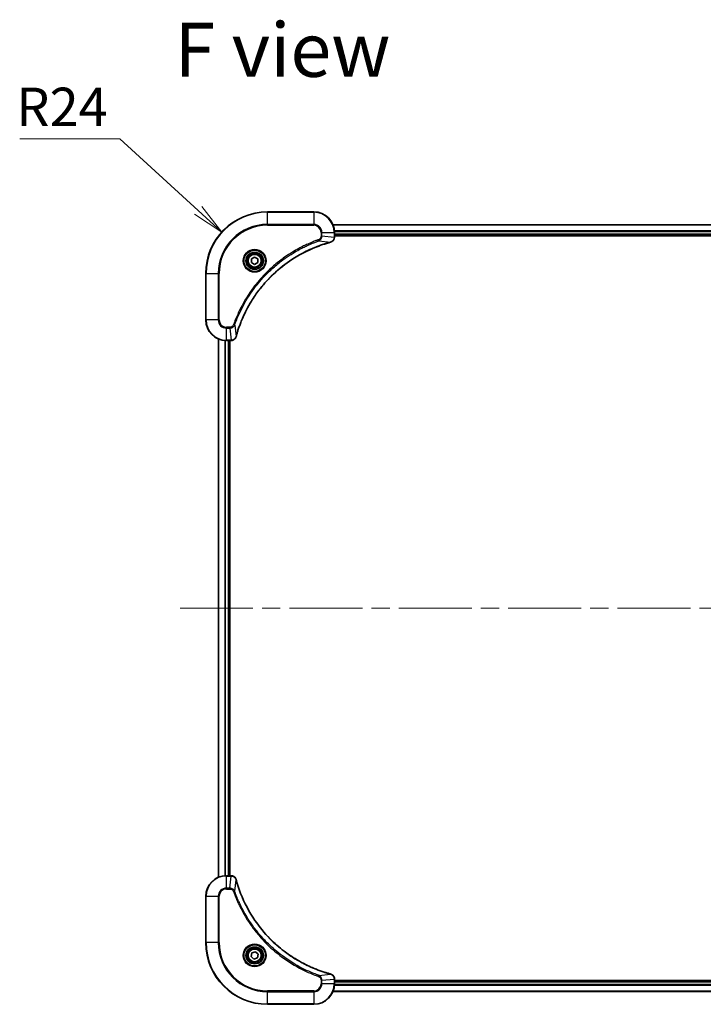
# Model space of a CAD drawing. Units: millimetres. Extents: x 72 to 10299, y 40 to 1726.
# Drawn here: x 2752 to 3018, y 355 to 737 of the extents above; entities that cross this region are included whole.
import ezdxf

# ---------------------------------------------------------------- set-up
doc = ezdxf.new("R2010")
doc.units = ezdxf.units.MM
doc.header["$LTSCALE"] = 5
doc.linetypes.add('CHAIN', pattern=[0.3543, 0.2362, -0.0295, 0.0591, -0.0295])
doc.layers.get('Defpoints').update_dxf_attribs({"lineweight": 25})
for name, color, linetype, lineweight in [('Centerline (ISO)', 131, 'Continuous', 18), ('Dimension (ISO)', 7, 'Continuous', 18), ('Symbol (ISO)', 7, 'Continuous', 18), ('Visible (ISO)', 7, 'Continuous', 35), ('Visible Narrow (ISO)', 7, 'Continuous', 25)]:
    doc.layers.add(name, color=color, linetype=linetype, lineweight=lineweight)
doc.styles.add('Note Text (TK)', font='MS PGothic.ttf')
doc.dimstyles.new('Default - Method 1b (TK)', dxfattribs={"dimscale": 5, "dimtxt": 2.5, "dimasz": 2.5, "dimexe": 1, "dimexo": 1.5, "dimgap": 1, "dimtad": 1, "dimdsep": 46, "dimtxsty": 'Note Text (TK)', "dimblk": 'OPEN', "dimcen": 0.09, "dimdle": 5, "dimclrd": 100, "dimclre": 100, "dimclrt": 7, "dimadec": 1, "dimazin": 1, "dimtfac": 1, "dimtmove": 0, "dimatfit": 3, "dimldrblk": 'OPEN', "dimfxl": 1, "dimtolj": 1, "dimlwd": -1, "dimlwe": -1, "dimarcsym": 0})

# ---------------------------------------------------------------- blocks, each defined once
blk = doc.blocks.new('_Open')
at = {"color": 0, "linetype": 'ByBlock', "lineweight": -2}
for p, q in [((-1, 0.167), (0, 0)), ((-1, -0.167), (0, 0)), ((0, 0), (-1, 0))]:
    blk.add_line(p, q, dxfattribs=at)
blk = doc.blocks.new('*D40')
at = {"layer": 'Defpoints', "color": 0}
for p in [(2830.95, 654.76), (2848.68, 638.58)]:
    blk.add_point(p, dxfattribs=at)
at = {"layer": 'Dimension (ISO)', "color": 100}
for p, q in [((2752.4, 690.93), (2791.32, 690.93)), ((2791.32, 690.93), (2821.72, 663.19))]:
    blk.add_line(p, q, dxfattribs=at)
at = {"layer": 'Dimension (ISO)', "color": 100, "xscale": 12.5, "yscale": 12.5, "zscale": 12.5, "rotation": 317.6174697809316}
blk.add_blockref('_Open', (2830.95, 654.76), dxfattribs=at)
at = {"layer": 'Dimension (ISO)', "color": 7, "insert": (2768.83, 703.4), "char_height": 12.5, "attachment_point": 5, "style": 'Note Text (TK)'}
blk.add_mtext('\\A1;\\fMS PGothic|b0|i0;{\\H14.9400;R24', dxfattribs=at)

msp = doc.modelspace()

# ---------------------------------------------------------------- linework, layer by layer
at = {"layer": 'Centerline (ISO)', "linetype": 'CHAIN', "ltscale": 23.990969}
msp.add_line((2814.6774, 508.5846), (3272.6774, 508.5846), dxfattribs=at)
at = {"layer": 'Visible (ISO)'}
for p, q in [((2866.6774, 662.5846), (2848.6774, 662.5846)), ((3213.2612, 657.5846), (2874.0936, 657.5846)), ((2874.6774, 652.7536), (2874.6774, 654.5846)), ((2874.6774, 653.5846), (3212.6774, 653.5846)), ((2874.6774, 653.2846), (3212.6774, 653.2846)), ((2874.6774, 652.7383), (2874.6774, 652.7536)), ((2842.4274, 644.3063), (2843.6774, 645.028)), ((2842.4274, 642.863), (2842.4274, 644.3063)), ((2843.6774, 645.028), (2844.9274, 644.3063)), ((2844.9274, 644.3063), (2844.9274, 642.863)), ((2843.6774, 642.1413), (2842.4274, 642.863)), ((2844.9274, 642.863), (2843.6774, 642.1413)), ((2824.6774, 638.5846), (2824.6774, 620.5846)), ((2829.6774, 613.1684), (2829.6774, 404.0008)), ((2832.6774, 612.5846), (2834.5084, 612.5846)), ((2833.6774, 404.5846), (2833.6774, 612.5846)), ((2833.9774, 404.5846), (2833.9774, 612.5846)), ((2834.5084, 612.5846), (2834.5237, 612.5846)), ((2834.5084, 404.5846), (2832.6774, 404.5846)), ((2834.5237, 404.5846), (2834.5084, 404.5846)), ((2824.6774, 396.5846), (2824.6774, 378.5846)), ((2842.305, 373.1374), (2842.6039, 374.5495)), ((2843.3785, 372.1725), (2842.305, 373.1374)), ((2842.6039, 374.5495), (2843.9762, 374.9967)), ((2844.7509, 372.6198), (2843.3785, 372.1725)), ((2843.9762, 374.9967), (2845.0497, 374.0319)), ((2845.0497, 374.0319), (2844.7509, 372.6198)), ((2874.6774, 364.4157), (2874.6774, 364.431)), ((2874.6774, 362.5846), (2874.6774, 364.4157)), ((3212.6774, 363.8846), (2874.6774, 363.8846)), ((3212.6774, 363.5846), (2874.6774, 363.5846)), ((2874.0936, 359.5846), (3213.2612, 359.5846)), ((2848.6774, 354.5846), (2866.6774, 354.5846))]:
    msp.add_line(p, q, dxfattribs=at)
for centre, radius in [((2843.6774, 643.5846), 3.25), ((2843.6774, 643.5846), 2.75), ((2843.6774, 373.5846), 3.25), ((2843.6774, 373.5846), 2.75)]:
    msp.add_circle(centre, radius, dxfattribs=at)
for centre, radius, start, end in [((2848.6774, 638.5846), 24, 90, 180), ((2866.6774, 654.5846), 8, 0, 90), ((2832.6774, 620.5846), 8, 180, 270), ((2832.6774, 396.5846), 8, 90, 180), ((2848.6774, 378.5846), 24, 180, 270), ((2866.6774, 362.5846), 8, 270, 0)]:
    msp.add_arc(centre, radius, start, end, dxfattribs=at)
for points, knots in [([(2836.4748, 614.1384), (2836.5312, 614.3472), (2836.5888, 614.5556), (2836.7042, 614.9627), (2836.7619, 615.1615), (2836.9404, 615.7639), (2837.065, 616.1664), (2837.3629, 617.0886), (2837.5395, 617.6071), (2837.9014, 618.6173), (2838.086, 619.1092), (2838.562, 620.3207), (2838.862, 621.0369), (2839.5886, 622.6678), (2840.0262, 623.5777), (2841.0925, 625.6395), (2841.7394, 626.782), (2843.3245, 629.3499), (2844.2919, 630.7572), (2846.8101, 634.0598), (2848.4316, 635.901), (2852.3584, 639.7715), (2854.7332, 641.7304), (2860.5494, 645.7203), (2864.097, 647.5955), (2868.8011, 649.4269), (2869.8023, 649.7818), (2871.3545, 650.279), (2871.8984, 650.4435), (2872.6707, 650.6633), (2872.8969, 650.726), (2873.1236, 650.7872)], [0, 0, 0, 0, 0.06549657, 0.06549657, 0.12817861, 0.12817861, 0.2557943, 0.2557943, 0.42169471, 0.42169471, 0.58081118, 0.58081118, 0.81593963, 0.81593963, 1.12160661, 1.12160661, 1.51897368, 1.51897368, 2.03555087, 2.03555087, 2.7767893, 2.7767893, 3.70555522, 3.70555522, 4.91295092, 4.91295092, 5.23453446, 5.23453446, 5.40661912, 5.40661912, 5.47772979, 5.47772979, 5.47772979, 5.47772979]), ([(2873.1236, 650.7872), (2873.1357, 650.7905), (2873.1478, 650.7937), (2873.1719, 650.8002), (2873.1839, 650.8034), (2873.1959, 650.8066)], [0, 0, 0, 0, 0.003793092, 0.003793092, 0.007586184, 0.007586184, 0.007586184, 0.007586184]), ([(2873.1959, 650.8066), (2873.3749, 650.8547), (2873.5477, 650.9279), (2873.9629, 651.1774), (2874.1841, 651.3895), (2874.5614, 651.9633), (2874.6774, 652.3505), (2874.6774, 652.7383)], [-0.196787795, -0.196787795, -0.196787795, -0.196787795, -0.154661595, -0.154661595, -0.087259675, -0.087259675, 0, 0, 0, 0]), ([(2834.5237, 612.5846), (2834.7843, 612.5846), (2835.0448, 612.6362), (2835.5379, 612.8394), (2835.7683, 612.9956), (2836.104, 613.341), (2836.2259, 613.5141), (2836.3757, 613.8183), (2836.4217, 613.9407), (2836.4554, 614.0661)], [-0.196787795, -0.196787795, -0.196787795, -0.196787795, -0.138164041, -0.138164041, -0.076757801, -0.076757801, -0.029522231, -0.029522231, 0, 0, 0, 0]), ([(2836.4554, 614.0661), (2836.4586, 614.0781), (2836.4618, 614.0901), (2836.4683, 614.1142), (2836.4716, 614.1263), (2836.4748, 614.1384)], [0.00000000006, 0.00000000006, 0.00000000006, 0.00000000006, 0.00379309206, 0.00379309206, 0.00758618406, 0.00758618406, 0.00758618406, 0.00758618406]), ([(2836.4554, 403.1032), (2836.4073, 403.2821), (2836.3341, 403.455), (2836.0846, 403.8702), (2835.8725, 404.0914), (2835.2987, 404.4687), (2834.9116, 404.5846), (2834.5237, 404.5846)], [-0.196787795, -0.196787795, -0.196787795, -0.196787795, -0.154661595, -0.154661595, -0.087259675, -0.087259675, 0, 0, 0, 0]), ([(2836.4748, 403.0309), (2836.4716, 403.043), (2836.4683, 403.0551), (2836.4618, 403.0792), (2836.4586, 403.0912), (2836.4554, 403.1032)], [0, 0, 0, 0, 0.003793092, 0.003793092, 0.007586184, 0.007586184, 0.007586184, 0.007586184]), ([(2873.1236, 366.3821), (2872.9148, 366.4385), (2872.7064, 366.4961), (2872.2993, 366.6115), (2872.1005, 366.6691), (2871.4981, 366.8477), (2871.0956, 366.9723), (2870.1734, 367.2701), (2869.6549, 367.4467), (2868.6447, 367.8086), (2868.1528, 367.9933), (2866.9413, 368.4693), (2866.2251, 368.7693), (2864.5942, 369.4959), (2863.6843, 369.9334), (2861.6225, 370.9998), (2860.48, 371.6467), (2857.9121, 373.2318), (2856.5048, 374.1992), (2853.2022, 376.7173), (2851.361, 378.3388), (2847.4905, 382.2657), (2845.5316, 384.6405), (2841.5418, 390.4567), (2839.6665, 394.0043), (2837.8351, 398.7084), (2837.4802, 399.7096), (2836.983, 401.2618), (2836.8185, 401.8057), (2836.5987, 402.578), (2836.536, 402.8042), (2836.4748, 403.0309)], [0, 0, 0, 0, 0.06549657, 0.06549657, 0.12817861, 0.12817861, 0.2557943, 0.2557943, 0.42169471, 0.42169471, 0.58081118, 0.58081118, 0.81593963, 0.81593963, 1.12160661, 1.12160661, 1.51897368, 1.51897368, 2.03555087, 2.03555087, 2.7767893, 2.7767893, 3.70555522, 3.70555522, 4.91295092, 4.91295092, 5.23453446, 5.23453446, 5.40661912, 5.40661912, 5.47772979, 5.47772979, 5.47772979, 5.47772979]), ([(2873.1959, 366.3626), (2873.1839, 366.3659), (2873.1719, 366.3691), (2873.1478, 366.3756), (2873.1357, 366.3788), (2873.1236, 366.3821)], [0.00000000006, 0.00000000006, 0.00000000006, 0.00000000006, 0.00379309206, 0.00379309206, 0.00758618406, 0.00758618406, 0.00758618406, 0.00758618406]), ([(2874.6774, 364.431), (2874.6774, 364.6916), (2874.6258, 364.952), (2874.4226, 365.4451), (2874.2665, 365.6756), (2873.921, 366.0113), (2873.7479, 366.1332), (2873.4437, 366.283), (2873.3213, 366.329), (2873.1959, 366.3626)], [-0.196787795, -0.196787795, -0.196787795, -0.196787795, -0.138164041, -0.138164041, -0.076757801, -0.076757801, -0.029522231, -0.029522231, 0, 0, 0, 0])]:
    msp.add_open_spline(points, degree=3, knots=knots, dxfattribs=at)
at = {"layer": 'Visible Narrow (ISO)'}
for p, q in [((2848.6774, 662.4382), (2848.6774, 662.5846)), ((2848.6774, 662.4382), (2866.6774, 662.4382)), ((2848.6774, 657.7311), (2848.6774, 662.4382)), ((2866.6774, 662.4382), (2866.6774, 662.5846)), ((2866.6774, 662.4382), (2866.6774, 657.7311)), ((2866.6774, 657.7311), (2848.6774, 657.7311)), ((2848.6774, 657.7311), (2848.6774, 657.3775)), ((2848.6774, 657.3775), (2866.6774, 657.3775)), ((2866.6774, 657.7311), (2866.6774, 657.3775)), ((2869.4703, 654.5846), (2869.4703, 653.2475)), ((2869.8238, 654.5846), (2869.4703, 654.5846)), ((2869.8238, 653.2475), (2869.8238, 654.5846)), ((2869.8238, 654.5846), (2874.5309, 654.5846)), ((2874.1213, 657.5151), (3213.2334, 657.5151)), ((2874.5309, 654.5846), (2874.5309, 652.7536)), ((2874.5309, 654.5846), (2874.6774, 654.5846)), ((3212.6991, 655.1746), (2874.6556, 655.1746)), ((2874.6693, 654.9441), (3212.6854, 654.9441)), ((2868.648, 651.3468), (2868.4946, 651.7795)), ((2868.648, 651.3468), (2873.1157, 650.8162)), ((2869.8238, 653.2475), (2869.4703, 653.2475)), ((2869.8238, 653.2475), (2874.5309, 652.7536)), ((2874.6774, 652.7536), (2874.5309, 652.7536)), ((3212.6774, 653.8846), (2874.6774, 653.8846)), ((2824.8238, 638.5846), (2824.6774, 638.5846)), ((2824.8238, 620.5846), (2824.8238, 638.5846)), ((2824.8238, 638.5846), (2829.5309, 638.5846)), ((2829.8845, 638.5846), (2829.5309, 638.5846)), ((2829.5309, 638.5846), (2829.5309, 620.5846)), ((2829.8845, 620.5846), (2829.8845, 638.5846)), ((2824.8238, 620.5846), (2824.6774, 620.5846)), ((2829.5309, 620.5846), (2824.8238, 620.5846)), ((2829.5309, 620.5846), (2829.8845, 620.5846)), ((2834.0145, 617.7917), (2832.6774, 617.7917)), ((2832.6774, 617.4382), (2832.6774, 617.7917)), ((2832.6774, 617.4382), (2834.0145, 617.4382)), ((2832.6774, 612.7311), (2832.6774, 617.4382)), ((2834.0145, 617.4382), (2834.0145, 617.7917)), ((2834.0145, 617.4382), (2834.5084, 612.7311)), ((2835.9152, 618.614), (2835.4825, 618.7674)), ((2835.9152, 618.614), (2836.4458, 614.1463)), ((2829.7469, 404.0286), (2829.7469, 613.1407)), ((2832.0874, 612.6064), (2832.0874, 404.5629)), ((2832.3179, 404.5766), (2832.3179, 612.5927)), ((2834.5084, 612.7311), (2832.6774, 612.7311)), ((2832.6774, 612.5846), (2832.6774, 612.7311)), ((2833.3774, 612.5846), (2833.3774, 404.5846)), ((2834.5084, 612.7311), (2834.5084, 612.5846)), ((2832.6774, 404.4382), (2832.6774, 404.5846)), ((2832.6774, 404.4382), (2834.5084, 404.4382)), ((2832.6774, 399.7311), (2832.6774, 404.4382)), ((2834.0145, 399.7311), (2834.5084, 404.4382)), ((2834.5084, 404.5846), (2834.5084, 404.4382)), ((2835.9152, 398.5553), (2836.4458, 403.023)), ((2834.0145, 399.7311), (2832.6774, 399.7311)), ((2832.6774, 399.7311), (2832.6774, 399.3775)), ((2832.6774, 399.3775), (2834.0145, 399.3775)), ((2834.0145, 399.7311), (2834.0145, 399.3775)), ((2835.9152, 398.5553), (2835.4825, 398.4019)), ((2824.8238, 396.5846), (2824.6774, 396.5846)), ((2824.8238, 378.5846), (2824.8238, 396.5846)), ((2824.8238, 396.5846), (2829.5309, 396.5846)), ((2829.5309, 396.5846), (2829.5309, 378.5846)), ((2829.5309, 396.5846), (2829.8845, 396.5846)), ((2829.8845, 378.5846), (2829.8845, 396.5846)), ((2824.8238, 378.5846), (2824.6774, 378.5846)), ((2829.5309, 378.5846), (2824.8238, 378.5846)), ((2829.5309, 378.5846), (2829.8845, 378.5846)), ((2868.648, 365.8224), (2868.4946, 365.3898)), ((2868.648, 365.8224), (2873.1157, 366.3531)), ((2869.4703, 363.9217), (2869.4703, 362.5846)), ((2869.8238, 363.9217), (2869.4703, 363.9217)), ((2869.8238, 363.9217), (2874.5309, 364.4157)), ((2869.8238, 362.5846), (2869.8238, 363.9217)), ((2874.5309, 364.4157), (2874.6774, 364.4157)), ((2874.5309, 364.4157), (2874.5309, 362.5846)), ((2866.6774, 359.7917), (2848.6774, 359.7917)), ((2848.6774, 359.7917), (2848.6774, 359.4382)), ((2866.6774, 359.4382), (2866.6774, 359.7917)), ((2869.8238, 362.5846), (2869.4703, 362.5846)), ((2874.5309, 362.5846), (2869.8238, 362.5846)), ((2874.6774, 362.5846), (2874.5309, 362.5846)), ((2874.6556, 361.9947), (3212.6991, 361.9947)), ((3212.6854, 362.2252), (2874.6693, 362.2252)), ((2874.6774, 363.2846), (3212.6774, 363.2846)), ((2848.6774, 359.4382), (2866.6774, 359.4382)), ((2848.6774, 354.7311), (2848.6774, 359.4382)), ((2866.6774, 359.4382), (2866.6774, 354.7311)), ((3213.2334, 359.6542), (2874.1213, 359.6542)), ((2848.6774, 354.7311), (2848.6774, 354.5846)), ((2866.6774, 354.7311), (2848.6774, 354.7311)), ((2866.6774, 354.7311), (2866.6774, 354.5846))]:
    msp.add_line(p, q, dxfattribs=at)
for centre, radius in [((2843.6774, 643.5846), 4.4571), ((2843.6774, 643.5846), 4.1036), ((2843.6774, 643.5846), 3.3964), ((2843.6774, 643.5846), 2.45), ((2843.6774, 373.5846), 4.4571), ((2843.6774, 373.5846), 4.1036), ((2843.6774, 373.5846), 3.3964), ((2843.6774, 373.5846), 2.45)]:
    msp.add_circle(centre, radius, dxfattribs=at)
for centre, radius, start, end in [((2848.6774, 638.5846), 23.8536, 90, 180), ((2866.6774, 654.5846), 7.8536, 0, 90), ((2848.6774, 638.5846), 19.1464, 90, 180), ((2848.6774, 638.5846), 18.7929, 90, 180), ((2866.6774, 654.5846), 3.1464, 0, 90), ((2866.6774, 654.5846), 2.7929, 0, 90), ((2832.6774, 620.5846), 7.8536, 180, 270), ((2832.6774, 620.5846), 3.1464, 180, 270), ((2832.6774, 620.5846), 2.7929, 180, 270), ((2832.6774, 396.5846), 7.8536, 90, 180), ((2832.6774, 396.5846), 3.1464, 90, 180), ((2832.6774, 396.5846), 2.7929, 90, 180), ((2848.6774, 378.5846), 23.8536, 180, 270), ((2848.6774, 378.5846), 19.1464, 180, 270), ((2848.6774, 378.5846), 18.7929, 180, 270), ((2866.6774, 362.5846), 2.7929, 270, 0), ((2866.6774, 362.5846), 7.8536, 270, 0), ((2866.6774, 362.5846), 3.1464, 270, 0)]:
    msp.add_arc(centre, radius, start, end, dxfattribs=at)
for centre, major_axis, ratio, start_param, end_param in [((2872.9933, 651.2699), (0.1303, -0.4827), 0.00038233, 5.93481274, 6.28318531), ((2873.0663, 651.2895), (0.1296, -0.4829), 0.14287502, 0, 0.40009213), ((2874.1774, 652.7383), (0.5, 0), 0.00935385, 5.4972736, 6.28318531), ((2834.5237, 613.0846), (0, -0.5), 0.00935385, 0, 0.78591171), ((2835.9725, 614.1958), (0.4829, -0.1296), 0.14287502, 5.88309318, 6.28318531), ((2835.9921, 614.2687), (0.4827, -0.1303), 0.00038233, 0, 0.34837257), ((2834.5237, 404.0846), (0, 0.5), 0.00935385, 5.4972736, 6.28318531), ((2835.9725, 402.9735), (0.4829, 0.1296), 0.14287502, 0, 0.40009213), ((2835.9921, 402.9006), (0.4827, 0.1303), 0.00038233, 5.93481274, 6.28318531), ((2872.9933, 365.8994), (0.1303, 0.4827), 0.00038233, 0, 0.34837257), ((2873.0663, 365.8797), (0.1296, 0.4829), 0.14287502, 5.88309318, 6.28318531), ((2874.1774, 364.431), (0.5, 0), 0.00935385, 0, 0.78591171)]:
    msp.add_ellipse(centre, major_axis=major_axis, ratio=ratio, start_param=start_param, end_param=end_param, dxfattribs=at)
for points, knots in [([(2868.4946, 651.7795), (2868.3865, 651.7411), (2868.2784, 651.7025), (2868.0386, 651.6158), (2867.9069, 651.5676), (2867.584, 651.4481), (2867.3931, 651.3762), (2866.9549, 651.2083), (2866.7079, 651.1117), (2866.1415, 650.8851), (2865.8226, 650.754), (2865.0921, 650.4456), (2864.6813, 650.2661), (2863.7419, 649.8416), (2863.2147, 649.5932), (2862.0582, 649.0251), (2861.4307, 648.7015), (2859.9798, 647.9171), (2859.1616, 647.4468), (2857.3091, 646.3166), (2856.2837, 645.6422), (2853.9806, 644.013), (2852.7194, 643.0347), (2850.2136, 640.9074), (2848.9748, 639.7517), (2846.1231, 636.83), (2844.5668, 635.009), (2841.2791, 630.603), (2839.6354, 627.9526), (2837.6935, 624.1216), (2837.1913, 623.0446), (2836.4079, 621.2093), (2836.1074, 620.4594), (2835.7426, 619.4869), (2835.6629, 619.2701), (2835.5503, 618.9577), (2835.5163, 618.8626), (2835.4825, 618.7674)], [0, 0, 0, 0, 0.0344265, 0.0344265, 0.07650467, 0.07650467, 0.1377084, 0.1377084, 0.21727325, 0.21727325, 0.32070756, 0.32070756, 0.45517217, 0.45517217, 0.62997615, 0.62997615, 0.8417425, 0.8417425, 1.12477817, 1.12477817, 1.49272454, 1.49272454, 1.97105483, 1.97105483, 2.47873595, 2.47873595, 3.19579554, 3.19579554, 4.127973, 4.127973, 4.4843018, 4.4843018, 4.72660511, 4.72660511, 4.79590965, 4.79590965, 4.82621249, 4.82621249, 4.82621249, 4.82621249]), ([(2835.9152, 618.614), (2835.9492, 618.709), (2835.9825, 618.8028), (2836.0943, 619.1124), (2836.1734, 619.3274), (2836.5355, 620.2916), (2836.8337, 621.035), (2837.6112, 622.8544), (2838.1095, 623.9221), (2840.0361, 627.7198), (2841.6663, 630.3473), (2844.9265, 634.7151), (2846.4695, 636.5204), (2849.2969, 639.417), (2850.5251, 640.5629), (2853.0093, 642.6722), (2854.2595, 643.6423), (2856.5427, 645.258), (2857.5592, 645.9267), (2859.3956, 647.0477), (2860.2067, 647.5142), (2861.645, 648.2924), (2862.2671, 648.6134), (2863.4136, 649.177), (2863.9362, 649.4235), (2864.8675, 649.8447), (2865.2747, 650.0228), (2865.999, 650.3289), (2866.3151, 650.459), (2866.8766, 650.6839), (2867.1214, 650.7798), (2867.5558, 650.9464), (2867.7451, 651.0178), (2868.0652, 651.1365), (2868.1958, 651.1843), (2868.4336, 651.2703), (2868.54, 651.3082), (2868.648, 651.3468)], [-4.82621249, -4.82621249, -4.82621249, -4.82621249, -4.79590965, -4.79590965, -4.72660511, -4.72660511, -4.4843018, -4.4843018, -4.127973, -4.127973, -3.19579554, -3.19579554, -2.47873595, -2.47873595, -1.97105483, -1.97105483, -1.49272454, -1.49272454, -1.12477817, -1.12477817, -0.8417425, -0.8417425, -0.62997615, -0.62997615, -0.45517217, -0.45517217, -0.32070756, -0.32070756, -0.21727325, -0.21727325, -0.1377084, -0.1377084, -0.07650467, -0.07650467, -0.0344265, -0.0344265, 0, 0, 0, 0]), ([(2873.1157, 650.8162), (2872.8885, 650.7547), (2872.6625, 650.6923), (2871.8897, 650.4727), (2871.3454, 650.3084), (2869.7921, 649.8114), (2868.7902, 649.4567), (2864.0825, 647.6257), (2860.5321, 645.7501), (2854.7114, 641.7585), (2852.3348, 639.7984), (2848.4053, 635.9253), (2846.7827, 634.0828), (2844.2633, 630.7777), (2843.2954, 629.3692), (2841.7098, 626.7994), (2841.0627, 625.6559), (2839.9962, 623.5926), (2839.5586, 622.682), (2838.832, 621.0498), (2838.532, 620.3331), (2838.0562, 619.1207), (2837.8716, 618.6284), (2837.5098, 617.6175), (2837.3333, 617.0986), (2837.0356, 616.1757), (2836.9111, 615.7729), (2836.7327, 615.1701), (2836.6751, 614.9712), (2836.5598, 614.5638), (2836.5024, 614.3556), (2836.4458, 614.1463)], [-5.47772979, -5.47772979, -5.47772979, -5.47772979, -5.40661912, -5.40661912, -5.23453446, -5.23453446, -4.91295092, -4.91295092, -3.70555522, -3.70555522, -2.7767893, -2.7767893, -2.03555087, -2.03555087, -1.51897368, -1.51897368, -1.12160661, -1.12160661, -0.81593963, -0.81593963, -0.58081118, -0.58081118, -0.42169471, -0.42169471, -0.2557943, -0.2557943, -0.12817861, -0.12817861, -0.06549657, -0.06549657, 0, 0, 0, 0]), ([(2869.4703, 653.2475), (2869.4703, 653.1478), (2869.4611, 653.048), (2869.4142, 652.7928), (2869.3623, 652.64), (2869.1942, 652.3135), (2869.0631, 652.1472), (2868.7818, 651.9137), (2868.6435, 651.8323), (2868.4946, 651.7795)], [0, 0, 0, 0, 0.029936483, 0.029936483, 0.077834855, 0.077834855, 0.14010274, 0.14010274, 0.187502416, 0.187502416, 0.187502416, 0.187502416]), ([(2868.648, 651.3468), (2868.8465, 651.4381), (2869.0166, 651.5619), (2869.3545, 651.8863), (2869.5048, 652.1006), (2869.6975, 652.5081), (2869.7567, 652.6949), (2869.8115, 653.0053), (2869.8227, 653.1262), (2869.8238, 653.2475)], [-0.187502416, -0.187502416, -0.187502416, -0.187502416, -0.14010274, -0.14010274, -0.077834855, -0.077834855, -0.029936483, -0.029936483, 0, 0, 0, 0]), ([(2873.2125, 650.852), (2873.1969, 650.8462), (2873.1811, 650.8403), (2873.1489, 650.8283), (2873.1324, 650.8223), (2873.1157, 650.8162)], [-0.007586184, -0.007586184, -0.007586184, -0.007586184, -0.003793092, -0.003793092, 0, 0, 0, 0]), ([(2874.5307, 652.735), (2874.5272, 652.3816), (2874.4291, 652.0306), (2874.1072, 651.4873), (2873.9177, 651.2767), (2873.5447, 651.0048), (2873.3856, 650.9167), (2873.2125, 650.852)], [0, 0, 0, 0, 0.087259675, 0.087259675, 0.154661595, 0.154661595, 0.196787795, 0.196787795, 0.196787795, 0.196787795]), ([(2874.5309, 652.7536), (2874.5309, 652.7505), (2874.5309, 652.7474), (2874.5308, 652.7412), (2874.5308, 652.7381), (2874.5307, 652.735)], [-0.00153668531, -0.00153668531, -0.00153668531, -0.00153668531, -0.00076834266, -0.00076834266, -0.00000000001, -0.00000000001, -0.00000000001, -0.00000000001]), ([(2835.4825, 618.7674), (2835.4526, 618.683), (2835.4134, 618.602), (2835.2922, 618.4033), (2835.1987, 618.2929), (2834.9529, 618.0736), (2834.7915, 617.9752), (2834.4267, 617.8309), (2834.2206, 617.7917), (2834.0145, 617.7917)], [0, 0, 0, 0, 0.026852665, 0.026852665, 0.069816928, 0.069816928, 0.125670471, 0.125670471, 0.187504168, 0.187504168, 0.187504168, 0.187504168]), ([(2834.0145, 617.4382), (2834.2651, 617.4405), (2834.5142, 617.4858), (2834.9639, 617.651), (2835.1667, 617.7631), (2835.4907, 618.0201), (2835.62, 618.1512), (2835.8009, 618.3982), (2835.8634, 618.5015), (2835.9152, 618.614)], [-0.187504168, -0.187504168, -0.187504168, -0.187504168, -0.125670471, -0.125670471, -0.069816928, -0.069816928, -0.026852665, -0.026852665, 0, 0, 0, 0]), ([(2834.5271, 612.7313), (2834.5239, 612.7312), (2834.5208, 612.7312), (2834.5146, 612.7311), (2834.5115, 612.7311), (2834.5084, 612.7311)], [-0.00153668531, -0.00153668531, -0.00153668531, -0.00153668531, -0.00076834265, -0.00076834265, 0, 0, 0, 0]), ([(2836.41, 614.0495), (2836.3646, 613.9282), (2836.3077, 613.8138), (2836.1364, 613.5355), (2836.008, 613.3833), (2835.6739, 613.0836), (2835.4564, 612.9514), (2835.0009, 612.7784), (2834.7645, 612.7337), (2834.5271, 612.7313)], [0, 0, 0, 0, 0.029522231, 0.029522231, 0.076757801, 0.076757801, 0.138164041, 0.138164041, 0.196787795, 0.196787795, 0.196787795, 0.196787795]), ([(2836.4458, 614.1463), (2836.4397, 614.1296), (2836.4337, 614.1131), (2836.4217, 614.0809), (2836.4158, 614.0651), (2836.41, 614.0495)], [-0.00758618406, -0.00758618406, -0.00758618406, -0.00758618406, -0.00379309206, -0.00379309206, -0.00000000006, -0.00000000006, -0.00000000006, -0.00000000006]), ([(2834.5084, 404.4382), (2834.5115, 404.4382), (2834.5146, 404.4381), (2834.5208, 404.4381), (2834.5239, 404.438), (2834.5271, 404.438)], [-0.00153668531, -0.00153668531, -0.00153668531, -0.00153668531, -0.00076834266, -0.00076834266, -0.00000000001, -0.00000000001, -0.00000000001, -0.00000000001]), ([(2834.5271, 404.438), (2834.8805, 404.4344), (2835.2314, 404.3364), (2835.7747, 404.0144), (2835.9853, 403.825), (2836.2573, 403.452), (2836.3453, 403.2928), (2836.41, 403.1198)], [0, 0, 0, 0, 0.087259675, 0.087259675, 0.154661595, 0.154661595, 0.196787795, 0.196787795, 0.196787795, 0.196787795]), ([(2836.41, 403.1198), (2836.4158, 403.1042), (2836.4217, 403.0884), (2836.4337, 403.0561), (2836.4397, 403.0397), (2836.4458, 403.023)], [-0.007586184, -0.007586184, -0.007586184, -0.007586184, -0.003793092, -0.003793092, 0, 0, 0, 0]), ([(2836.4458, 403.023), (2836.5073, 402.7958), (2836.5697, 402.5697), (2836.7893, 401.7969), (2836.9536, 401.2526), (2837.4506, 399.6994), (2837.8053, 398.6974), (2839.6363, 393.9898), (2841.5119, 390.4394), (2845.5035, 384.6187), (2847.4636, 382.2421), (2851.3367, 378.3125), (2853.1792, 376.69), (2856.4843, 374.1706), (2857.8928, 373.2027), (2860.4626, 371.6171), (2861.6061, 370.97), (2863.6694, 369.9035), (2864.58, 369.4659), (2866.2122, 368.7393), (2866.9289, 368.4393), (2868.1413, 367.9635), (2868.6336, 367.7789), (2869.6445, 367.4171), (2870.1634, 367.2406), (2871.0863, 366.9429), (2871.4891, 366.8183), (2872.0919, 366.64), (2872.2908, 366.5824), (2872.6982, 366.4671), (2872.9064, 366.4097), (2873.1157, 366.3531)], [-5.47772979, -5.47772979, -5.47772979, -5.47772979, -5.40661912, -5.40661912, -5.23453446, -5.23453446, -4.91295092, -4.91295092, -3.70555522, -3.70555522, -2.7767893, -2.7767893, -2.03555087, -2.03555087, -1.51897368, -1.51897368, -1.12160661, -1.12160661, -0.81593963, -0.81593963, -0.58081118, -0.58081118, -0.42169471, -0.42169471, -0.2557943, -0.2557943, -0.12817861, -0.12817861, -0.06549657, -0.06549657, 0, 0, 0, 0]), ([(2835.9152, 398.5553), (2835.8239, 398.7538), (2835.7001, 398.9239), (2835.3757, 399.2618), (2835.1614, 399.4121), (2834.7539, 399.6048), (2834.5671, 399.6639), (2834.2567, 399.7188), (2834.1358, 399.73), (2834.0145, 399.7311)], [-0.187502416, -0.187502416, -0.187502416, -0.187502416, -0.14010274, -0.14010274, -0.077834855, -0.077834855, -0.029936483, -0.029936483, 0, 0, 0, 0]), ([(2834.0145, 399.3775), (2834.1143, 399.3775), (2834.214, 399.3684), (2834.4692, 399.3214), (2834.622, 399.2696), (2834.9485, 399.1015), (2835.1149, 398.9704), (2835.3483, 398.6891), (2835.4297, 398.5508), (2835.4825, 398.4019)], [0, 0, 0, 0, 0.029936483, 0.029936483, 0.077834855, 0.077834855, 0.14010274, 0.14010274, 0.187502416, 0.187502416, 0.187502416, 0.187502416]), ([(2835.4825, 398.4019), (2835.5209, 398.2937), (2835.5595, 398.1857), (2835.6462, 397.9459), (2835.6944, 397.8141), (2835.8139, 397.4913), (2835.8858, 397.3003), (2836.0537, 396.8622), (2836.1504, 396.6152), (2836.3769, 396.0488), (2836.508, 395.7299), (2836.8165, 394.9994), (2836.9959, 394.5886), (2837.4204, 393.6491), (2837.6688, 393.122), (2838.2369, 391.9654), (2838.5605, 391.3379), (2839.3449, 389.8871), (2839.8152, 389.0688), (2840.9454, 387.2164), (2841.6198, 386.191), (2843.249, 383.8879), (2844.2273, 382.6267), (2846.3546, 380.1209), (2847.5103, 378.8821), (2850.432, 376.0303), (2852.253, 374.4741), (2856.659, 371.1864), (2859.3094, 369.5427), (2863.1404, 367.6008), (2864.2174, 367.0986), (2866.0527, 366.3151), (2866.8026, 366.0146), (2867.7751, 365.6499), (2867.992, 365.5702), (2868.3043, 365.4576), (2868.3994, 365.4236), (2868.4946, 365.3898)], [0, 0, 0, 0, 0.0344265, 0.0344265, 0.07650467, 0.07650467, 0.1377084, 0.1377084, 0.21727325, 0.21727325, 0.32070756, 0.32070756, 0.45517217, 0.45517217, 0.62997615, 0.62997615, 0.8417425, 0.8417425, 1.12477817, 1.12477817, 1.49272454, 1.49272454, 1.97105483, 1.97105483, 2.47873595, 2.47873595, 3.19579554, 3.19579554, 4.127973, 4.127973, 4.4843018, 4.4843018, 4.72660511, 4.72660511, 4.79590965, 4.79590965, 4.82621249, 4.82621249, 4.82621249, 4.82621249]), ([(2868.648, 365.8224), (2868.553, 365.8564), (2868.4592, 365.8898), (2868.1496, 366.0016), (2867.9346, 366.0807), (2866.9704, 366.4428), (2866.227, 366.741), (2864.4077, 367.5185), (2863.3399, 368.0168), (2859.5422, 369.9434), (2856.9148, 371.5736), (2852.5469, 374.8338), (2850.7416, 376.3768), (2847.845, 379.2042), (2846.6991, 380.4324), (2844.5898, 382.9166), (2843.6197, 384.1668), (2842.0041, 386.45), (2841.3353, 387.4665), (2840.2143, 389.3029), (2839.7478, 390.114), (2838.9697, 391.5523), (2838.6486, 392.1744), (2838.085, 393.3209), (2837.8385, 393.8435), (2837.4173, 394.7748), (2837.2392, 395.182), (2836.9331, 395.9062), (2836.803, 396.2224), (2836.5781, 396.7839), (2836.4822, 397.0287), (2836.3156, 397.4631), (2836.2442, 397.6524), (2836.1256, 397.9725), (2836.0777, 398.1031), (2835.9917, 398.3408), (2835.9538, 398.4473), (2835.9152, 398.5553)], [-4.82621249, -4.82621249, -4.82621249, -4.82621249, -4.79590965, -4.79590965, -4.72660511, -4.72660511, -4.4843018, -4.4843018, -4.127973, -4.127973, -3.19579554, -3.19579554, -2.47873595, -2.47873595, -1.97105483, -1.97105483, -1.49272454, -1.49272454, -1.12477817, -1.12477817, -0.8417425, -0.8417425, -0.62997615, -0.62997615, -0.45517217, -0.45517217, -0.32070756, -0.32070756, -0.21727325, -0.21727325, -0.1377084, -0.1377084, -0.07650467, -0.07650467, -0.0344265, -0.0344265, 0, 0, 0, 0]), ([(2868.4946, 365.3898), (2868.579, 365.3599), (2868.66, 365.3207), (2868.8587, 365.1995), (2868.9691, 365.1059), (2869.1885, 364.8601), (2869.2868, 364.6987), (2869.4311, 364.3339), (2869.4703, 364.1279), (2869.4703, 363.9217)], [0, 0, 0, 0, 0.026852665, 0.026852665, 0.069816928, 0.069816928, 0.125670471, 0.125670471, 0.187504168, 0.187504168, 0.187504168, 0.187504168]), ([(2869.8238, 363.9217), (2869.8215, 364.1724), (2869.7762, 364.4215), (2869.611, 364.8711), (2869.4989, 365.074), (2869.242, 365.398), (2869.1108, 365.5273), (2868.8638, 365.7081), (2868.7605, 365.7707), (2868.648, 365.8224)], [-0.187504168, -0.187504168, -0.187504168, -0.187504168, -0.125670471, -0.125670471, -0.069816928, -0.069816928, -0.026852665, -0.026852665, 0, 0, 0, 0]), ([(2873.1157, 366.3531), (2873.1324, 366.347), (2873.1489, 366.341), (2873.1811, 366.329), (2873.1969, 366.3231), (2873.2125, 366.3173)], [-0.00758618406, -0.00758618406, -0.00758618406, -0.00758618406, -0.00379309206, -0.00379309206, -0.00000000006, -0.00000000006, -0.00000000006, -0.00000000006]), ([(2873.2125, 366.3173), (2873.3338, 366.2719), (2873.4483, 366.215), (2873.7265, 366.0437), (2873.8787, 365.9153), (2874.1784, 365.5812), (2874.3106, 365.3636), (2874.4836, 364.9082), (2874.5283, 364.6718), (2874.5307, 364.4343)], [0, 0, 0, 0, 0.029522231, 0.029522231, 0.076757801, 0.076757801, 0.138164041, 0.138164041, 0.196787795, 0.196787795, 0.196787795, 0.196787795]), ([(2874.5307, 364.4343), (2874.5308, 364.4312), (2874.5308, 364.4281), (2874.5309, 364.4219), (2874.5309, 364.4188), (2874.5309, 364.4157)], [-0.00153668531, -0.00153668531, -0.00153668531, -0.00153668531, -0.00076834265, -0.00076834265, 0, 0, 0, 0])]:
    msp.add_open_spline(points, degree=3, knots=knots, dxfattribs=at)

# ---------------------------------------------------------------- texts
at = {"layer": 'Symbol (ISO)', "color": 7, "insert": (2812.52, 725.59), "char_height": 21, "attachment_point": 4, "line_spacing_factor": 1.5, "style": 'Note Text (TK)'}
msp.add_mtext('\\fMS PGothic|b0|i0;{\\H21.0000;F view}', dxfattribs=at)

# ---------------------------------------------------------------- dimensions: what is measured, and where the dimension line sits
at = {"layer": 'Dimension (ISO)', "color": 100}
dim = msp.add_radius_dim(center=(2848.6774, 638.5846), mpoint=(2830.9495, 654.7625), text='\\fMS PGothic|b0|i0;{\\H14.9400;<>', dimstyle='Default - Method 1b (TK)', override={"dimtih": 1, "dimtoh": 1, "dimdec": 0, "dimlfac": 1, "dimcen": 0, "dimtdec": 0, "dimtofl": 0}, dxfattribs=at)
dim.commit()
dim.dimension.update_dxf_attribs({"geometry": '*D40', "text_midpoint": (2768.8262, 690.9292), "dimtype": 164})

doc.saveas('drawing.dxf')
